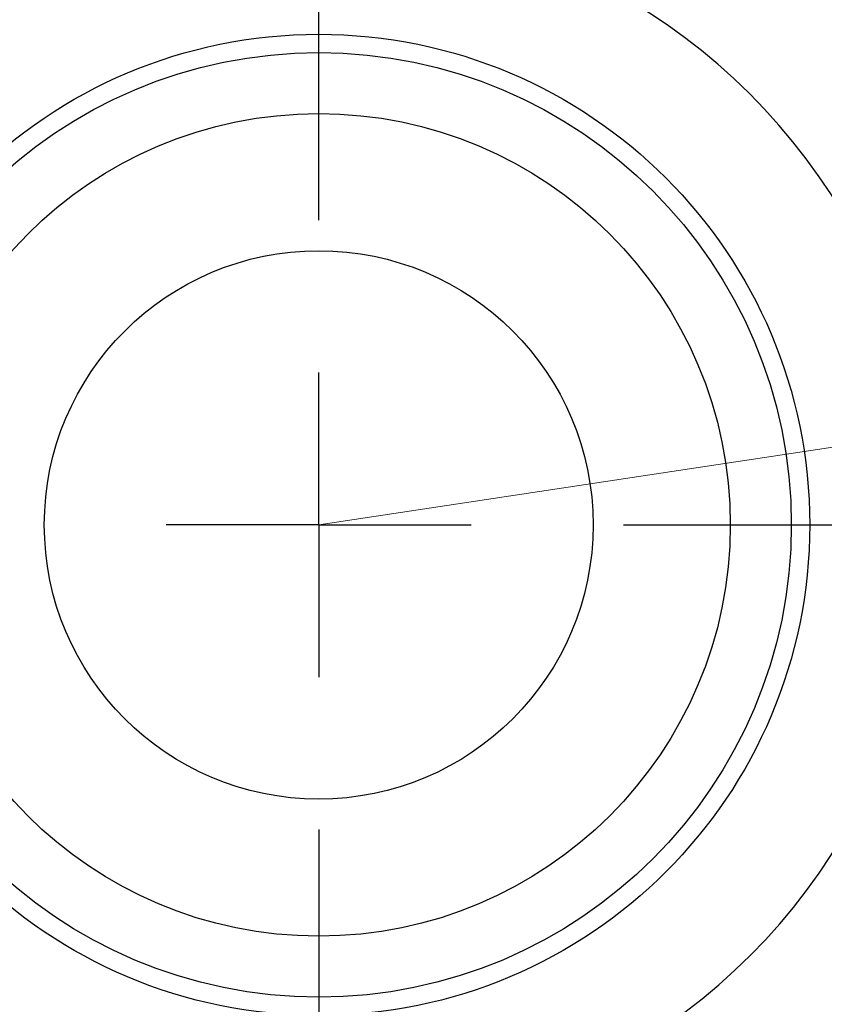
# Model space of a CAD drawing. Units: millimetres. Extents: x 15 to 204, y 6 to 291.
# Drawn here: x 155 to 168, y 206 to 222 of the extents above; entities that cross this region are included whole.
import ezdxf

# ---------------------------------------------------------------- set-up
doc = ezdxf.new("R2010")
doc.units = ezdxf.units.MM
doc.linetypes.add('CENTERX2', pattern=[20.32, 12.7, -2.54, 2.54, -2.54])
doc.layers.add('DÜNNE_LINIE', color=7, linetype='Continuous')
doc.styles.add('SLDTEXTSTYLE0', font='TXT', dxfattribs={"width": 0.75})
doc.dimstyles.new('SLDDIMSTYLE0', dxfattribs={"dimtxt": 3, "dimasz": 3, "dimexe": 0, "dimexo": 0.0625, "dimgap": 0.75, "dimtad": 1, "dimdec": 3, "dimrnd": 1e-09, "dimzin": 12, "dimdsep": 46, "dimtxsty": 'SLDTEXTSTYLE0', "dimsah": 1, "dimcen": 0.09, "dimadec": 0, "dimazin": 3, "dimtfac": 1, "dimtofl": 0, "dimtmove": 0, "dimatfit": 3, "dimfxl": 1, "dimfrac": 2, "dimtolj": 1, "dimtzin": 12, "dimarcsym": 0})

# ---------------------------------------------------------------- blocks, each defined once
blk = doc.blocks.new('_D_3')
at = {"layer": 'DÜNNE_LINIE', "color": 7}
for p, q in [((139.591, 212.479), (139.591, 180.829)), ((179.591, 212.479), (179.591, 180.829)), ((139.591, 181.829), (179.591, 181.829))]:
    blk.add_line(p, q, dxfattribs=at)
for points in [[(139.591, 181.829), (142.591, 181.079), (142.591, 182.579)], [(179.591, 181.829), (176.591, 182.579), (176.591, 181.079)]]:
    blk.add_solid(points, dxfattribs=at)
at = {"layer": 'DÜNNE_LINIE', "color": 7, "char_height": 3, "attachment_point": 1, "style": 'SLDTEXTSTYLE0'}
for s, insert in [('%%c', (155.115, 185.696)), ('40', (159.637, 185.696))]:
    blk.add_mtext(s, dxfattribs=dict(at, insert=insert))
blk = doc.blocks.new('SW_CENTERMARKSYMBOL_0')
at = {"layer": 'DÜNNE_LINIE', "color": 0}
for p, q in [((0, 5), (0, 21.775)), ((0, 0), (0, 2.5)), ((0, 0), (-2.5, 0)), ((0, 0), (0, -2.5)), ((0, 0), (2.5, 0)), ((5, 0), (21.775, 0)), ((0, -5), (0, -21.775))]:
    blk.add_line(p, q, dxfattribs=at)

msp = doc.modelspace()

# ---------------------------------------------------------------- linework, layer by layer
at = {"color": 7, "linetype": 'Continuous', "lineweight": 30}
for radius in [8.0521, 7.75, 6.75, 4.5]:
    msp.add_circle((159.591, 213.4791), radius, dxfattribs=at)
for start, end in [(30.70484, 95.61344), (300.70484, 5.61344), (210.70484, 275.61344)]:
    msp.add_arc((159.591, 213.4791), 10, start, end, dxfattribs=at)
at = {"layer": 'DÜNNE_LINIE', "color": 7, "lineweight": 0}
msp.add_line((159.591, 213.4791), (179.3079, 216.4581), dxfattribs=at)
at = {"layer": 'DÜNNE_LINIE', "color": 7, "linetype": 'CENTERX2', "lineweight": 0}
msp.add_circle((159.591, 213.4791), 20, dxfattribs=at)

# ---------------------------------------------------------------- block references
at = {"layer": 'DÜNNE_LINIE', "color": 7}
msp.add_blockref('SW_CENTERMARKSYMBOL_0', (159.591, 213.4791), dxfattribs=at)

# ---------------------------------------------------------------- dimensions: what is measured, and where the dimension line sits
dim = msp.add_linear_dim(base=(179.591, 181.8286), p1=(139.591, 213.4791), p2=(179.591, 213.4791), text='%%c<>', dimstyle='SLDDIMSTYLE0', dxfattribs=at)
dim.commit()
dim.dimension.update_dxf_attribs({"geometry": '_D_3', "text_midpoint": (159.591, 181.8286), "dimtype": 160})

doc.saveas('drawing.dxf')
